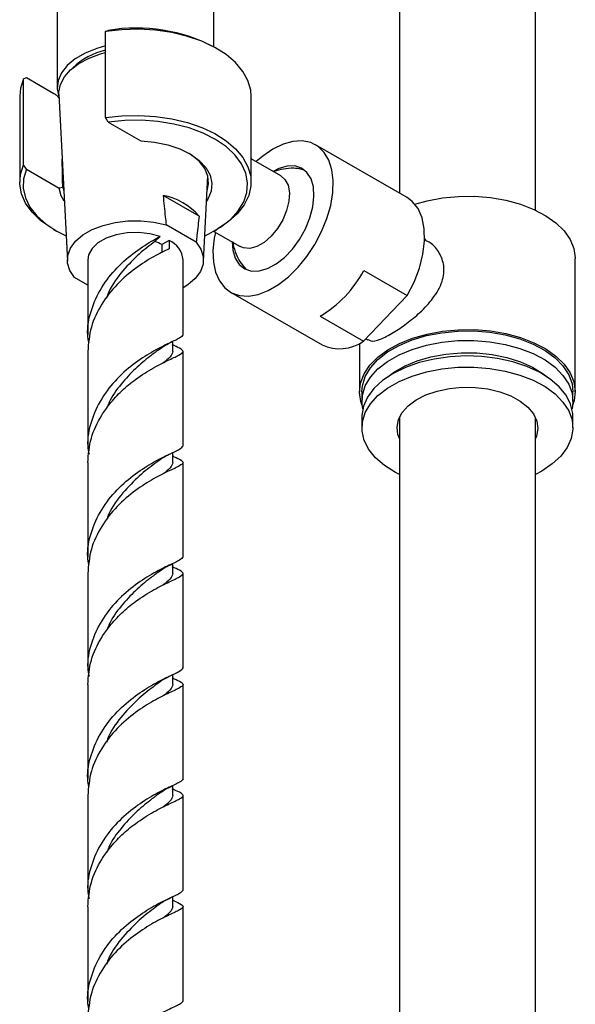
# Model space of a CAD drawing. Units: millimetres. Extents: x 5 to 995, y 5 to 995.
# Drawn here: x 855 to 883, y 164 to 213 of the extents above; entities that cross this region are included whole.
import ezdxf

# ---------------------------------------------------------------- set-up
doc = ezdxf.new("R2010")
doc.units = ezdxf.units.MM

msp = doc.modelspace()

# ---------------------------------------------------------------- linework, layer by layer
at = {"color": 7, "linetype": 'Continuous', "lineweight": 25}
for p, q in [((874.085, 275.502), (874.085, 204.22)), ((880.752, 203.39), (880.752, 275.502)), ((864.99, 211.395), (864.99, 255.661)), ((857.323, 242.756), (857.323, 209.39)), ((859.69, 212.142), (859.827, 212.199)), ((859.69, 207.923), (859.69, 212.142)), ((865.164, 211.295), (865.046, 211.363)), ((855.683, 209.829), (855.82, 209.886)), ((855.82, 209.886), (857.161, 209.111)), ((855.683, 205.61), (855.683, 209.829)), ((855.49, 208.982), (855.49, 204.763)), ((857.408, 209.054), (857.825, 200.896)), ((866.823, 204.763), (866.823, 208.982)), ((859.827, 207.708), (859.69, 207.923)), ((859.827, 207.708), (861.423, 206.786)), ((874.462, 204.002), (869.984, 206.588)), ((855.82, 205.395), (855.683, 205.61)), ((868.285, 205.067), (866.823, 205.911)), ((855.82, 205.395), (857.416, 204.473)), ((864.488, 200.896), (864.702, 205.074)), ((857.599, 204.504), (857.416, 204.473)), ((857.599, 204.504), (857.649, 204.332)), ((864.276, 203.098), (862.515, 204.115)), ((864.132, 201.82), (862.66, 202.67)), ((857.149, 202.45), (857.267, 202.382)), ((864.99, 202.35), (866.285, 201.603)), ((865.046, 202.382), (865.164, 202.45)), ((862.375, 202.101), (862.114, 201.855)), ((862.806, 201.905), (862.453, 201.701)), ((862.453, 201.701), (862.453, 201.293)), ((862.806, 201.905), (862.806, 201.497)), ((875.378, 201.934), (875.324, 201.966)), ((858.823, 200.953), (858.823, 197.28)), ((863.49, 197.28), (863.49, 200.953)), ((882.702, 194.491), (882.702, 201.023)), ((872.348, 200.427), (874.469, 199.202)), ((858.823, 199.714), (858.181, 200.085)), ((865.818, 199.37), (870.296, 196.785)), ((872.329, 196.963), (874.469, 199.202)), ((870.208, 198.188), (872.329, 196.963)), ((862.99, 196.464), (862.99, 196.961)), ((872.135, 196.862), (872.135, 194.491)), ((872.445, 197.084), (872.545, 197.027)), ((858.823, 196.464), (858.823, 191.839)), ((863.019, 196.774), (862.99, 196.789)), ((863.49, 191.839), (863.49, 196.464)), ((872.252, 194.491), (872.252, 194.028)), ((882.585, 194.028), (882.585, 194.491)), ((872.252, 193.266), (872.252, 192.722)), ((874.085, 193.235), (874.085, 104.301)), ((880.752, 104.301), (880.752, 193.235)), ((882.585, 192.722), (882.585, 193.266)), ((862.99, 191.023), (862.99, 191.515)), ((863.025, 191.33), (862.99, 191.348)), ((858.823, 191.023), (858.823, 186.398)), ((863.49, 186.398), (863.49, 191.023)), ((862.99, 185.582), (862.99, 186.079)), ((863.019, 185.892), (862.99, 185.907)), ((858.823, 185.582), (858.823, 180.957)), ((863.49, 180.957), (863.49, 185.582)), ((862.99, 180.141), (862.99, 180.633)), ((863.025, 180.448), (862.99, 180.466)), ((858.823, 180.141), (858.823, 175.516)), ((863.49, 175.516), (863.49, 180.141)), ((862.99, 174.7), (862.99, 175.197)), ((858.823, 174.7), (858.823, 170.075)), ((863.019, 175.01), (862.99, 175.025)), ((863.49, 170.075), (863.49, 174.7)), ((862.99, 169.259), (862.99, 169.751)), ((863.025, 169.566), (862.99, 169.584)), ((858.823, 169.259), (858.823, 164.634)), ((863.49, 164.634), (863.49, 169.259))]:
    msp.add_line(p, q, dxfattribs=at)
at = {"color": 7, "linetype": 'Continuous', "lineweight": 25, "flags": 128}
for points in [[(866.823, 208.982), (866.802, 209.267), (866.67, 209.736), (866.423, 210.19), (866.064, 210.618), (865.601, 211.011), (865.045, 211.361), (864.407, 211.662), (863.7, 211.905), (862.939, 212.087), (862.14, 212.204), (861.321, 212.252), (860.499, 212.231), (859.69, 212.142)], [(859.69, 211.435), (859.265, 211.315), (858.7, 211.089), (858.214, 210.808), (857.822, 210.482), (857.538, 210.121), (857.37, 209.736), (857.324, 209.341), (857.401, 208.946), (857.416, 208.907)], [(857.408, 209.054), (857.407, 209.167), (857.483, 209.552), (857.676, 209.924), (857.981, 210.27), (858.389, 210.579), (858.885, 210.84), (859.454, 211.047), (859.69, 211.11)], [(855.683, 209.829), (855.528, 209.362), (855.49, 208.982)], [(859.69, 207.923), (860.499, 208.012), (861.321, 208.033), (862.14, 207.985), (862.939, 207.868), (863.7, 207.686), (864.407, 207.443), (865.045, 207.143), (865.601, 206.792), (866.064, 206.399), (866.423, 205.971), (866.67, 205.518), (866.802, 205.048), (866.814, 204.573), (866.706, 204.102), (866.481, 203.644), (866.144, 203.211), (865.702, 202.81), (865.164, 202.45)], [(864.551, 202.129), (864.746, 202.221), (865.324, 202.555), (865.809, 202.934), (866.192, 203.35), (866.464, 203.794), (866.619, 204.257), (866.654, 204.728), (866.567, 205.197), (866.361, 205.653), (866.041, 206.087), (865.613, 206.488), (865.086, 206.848), (864.473, 207.16), (863.787, 207.415), (863.043, 207.609), (862.258, 207.738), (861.448, 207.798), (860.631, 207.788), (859.827, 207.708)], [(861.423, 206.786), (862.098, 206.722), (862.743, 206.589), (863.334, 206.39), (863.853, 206.132), (864.282, 205.824), (864.606, 205.476), (864.816, 205.1), (864.904, 204.708), (864.867, 204.313), (864.706, 203.929), (864.638, 203.822)], [(870.631, 205.835), (870.404, 206.219), (870.105, 206.509), (869.743, 206.698), (869.328, 206.779), (868.872, 206.752), (868.388, 206.616), (867.89, 206.375), (867.392, 206.036), (867.073, 205.766)], [(864.664, 204.332), (864.739, 204.676), (864.705, 205.06), (864.549, 205.434), (864.276, 205.784), (863.895, 206.099), (863.788, 206.17)], [(857.149, 202.45), (857.035, 202.518), (856.515, 202.887), (856.093, 203.295), (855.777, 203.734), (855.576, 204.195), (855.492, 204.668), (855.528, 205.143), (855.683, 205.61)], [(865.073, 202.302), (865.019, 202.019), (864.957, 201.411), (864.98, 200.848), (865.087, 200.346), (865.275, 199.92), (865.539, 199.582), (865.87, 199.342), (866.26, 199.206), (866.697, 199.179), (867.169, 199.261), (867.662, 199.45), (868.162, 199.741), (868.654, 200.124), (869.125, 200.59), (869.56, 201.125), (869.948, 201.713), (870.276, 202.337), (870.537, 202.98), (870.721, 203.623), (870.825, 204.247), (870.844, 204.835), (870.779, 205.369), (870.631, 205.835), (870.631, 205.835)], [(869.757, 204.921), (869.56, 205.234), (869.29, 205.448), (868.96, 205.554), (868.583, 205.548), (868.176, 205.429), (867.897, 205.29)], [(855.82, 205.395), (855.682, 204.93), (855.664, 204.459), (855.768, 203.991), (855.99, 203.538), (856.326, 203.108), (856.769, 202.712), (857.309, 202.358), (857.762, 202.129)], [(868.285, 205.067), (868.482, 204.895), (868.632, 204.61), (868.697, 204.245), (868.673, 203.823), (868.562, 203.37), (868.37, 202.915), (868.111, 202.486), (867.799, 202.111), (867.456, 201.812), (867.101, 201.61), (866.758, 201.515), (866.448, 201.535), (866.285, 201.603)], [(869.43, 205.356), (869.195, 205.418), (868.991, 205.429)], [(865.898, 201.847), (865.929, 201.434), (866.045, 201.037), (866.242, 200.724), (866.512, 200.51), (866.842, 200.404), (867.219, 200.41), (867.626, 200.529), (868.044, 200.754), (868.457, 201.077), (868.845, 201.483), (869.192, 201.955), (869.482, 202.471), (869.703, 203.009), (869.846, 203.546), (869.903, 204.058), (869.873, 204.524), (869.757, 204.921), (869.757, 204.921)], [(857.675, 203.822), (857.527, 204.083), (857.416, 204.473)], [(874.469, 199.202), (874.807, 199.867), (875.066, 200.549), (875.239, 201.225), (875.32, 201.875), (875.306, 202.478), (875.198, 203.013), (874.999, 203.464), (874.715, 203.816), (874.462, 204.002)], [(874.84, 203.685), (875.442, 203.852), (876.194, 203.99), (876.974, 204.062), (877.763, 204.067), (878.545, 204.003), (879.302, 203.873), (880.017, 203.679), (880.673, 203.426), (881.257, 203.119), (881.755, 202.765), (882.156, 202.372), (882.452, 201.95), (882.635, 201.506), (882.701, 201.052), (882.702, 201.023)], [(858.181, 200.085), (857.948, 200.43), (857.834, 200.795), (857.843, 201.165), (857.975, 201.527), (858.225, 201.869), (858.584, 202.176), (859.037, 202.438), (859.57, 202.645), (860.161, 202.789), (860.789, 202.865), (861.43, 202.87), (862.062, 202.805), (862.66, 202.67)], [(862.375, 202.101), (861.862, 202.237), (861.308, 202.297), (860.746, 202.279), (860.207, 202.183), (859.724, 202.016), (859.324, 201.786), (859.031, 201.508), (858.862, 201.198), (858.823, 200.953)], [(864.132, 201.82), (864.365, 201.475), (864.479, 201.111), (864.469, 200.74), (864.338, 200.378), (864.088, 200.036), (863.729, 199.729), (863.49, 199.578)], [(866.325, 200.81), (866.478, 200.588), (866.589, 200.48)], [(872.252, 194.491), (872.277, 194.786), (872.415, 195.236), (872.671, 195.668), (873.038, 196.073), (873.507, 196.44), (874.069, 196.762), (874.708, 197.03), (875.412, 197.239), (876.162, 197.384), (876.942, 197.461), (877.733, 197.468), (878.516, 197.405), (879.274, 197.274), (879.988, 197.078), (880.642, 196.821), (881.221, 196.51), (881.71, 196.151), (882.099, 195.754), (882.378, 195.326), (882.541, 194.879), (882.585, 194.491)], [(873.512, 196.544), (874.085, 196.857), (874.734, 197.118), (875.442, 197.319), (876.194, 197.458), (876.974, 197.53), (877.763, 197.534), (878.545, 197.471), (879.302, 197.34), (880.017, 197.146), (880.673, 196.893), (881.257, 196.586), (881.755, 196.233), (882.156, 195.84), (882.452, 195.417), (882.635, 194.974), (882.701, 194.52), (882.65, 194.065), (882.572, 193.82)], [(872.294, 193.647), (872.259, 193.867), (872.277, 194.324), (872.415, 194.773), (872.671, 195.205), (873.038, 195.61), (873.507, 195.977), (874.069, 196.299), (874.708, 196.568), (875.412, 196.777), (876.162, 196.921), (876.942, 196.998), (877.733, 197.005), (878.516, 196.943), (879.274, 196.812), (879.988, 196.616), (880.642, 196.359), (881.221, 196.047), (881.71, 195.689), (882.099, 195.291), (882.378, 194.864), (882.541, 194.417), (882.584, 193.961), (882.543, 193.647)], [(872.264, 193.82), (872.202, 194.008), (872.135, 194.462), (872.187, 194.917), (872.355, 195.362), (872.637, 195.788), (873.025, 196.185), (873.512, 196.544)], [(873.516, 195.221), (873.799, 195.435), (874.335, 195.748), (874.952, 196.006), (875.632, 196.205), (876.358, 196.337), (877.111, 196.401), (877.873, 196.394), (878.623, 196.317), (879.342, 196.171), (880.011, 195.961), (880.612, 195.691), (881.131, 195.369), (881.32, 195.221)], [(882.585, 193.266), (882.577, 193.427), (882.474, 193.88), (882.253, 194.318), (881.918, 194.732), (881.477, 195.111), (880.942, 195.447), (880.324, 195.732), (879.638, 195.959), (878.899, 196.123), (878.127, 196.221), (877.337, 196.248), (876.549, 196.206), (875.782, 196.095), (875.053, 195.918), (874.38, 195.678)], [(874.38, 195.678), (873.777, 195.382), (873.26, 195.037), (872.841, 194.65), (872.529, 194.23), (872.331, 193.788), (872.253, 193.333), (872.252, 193.266)], [(874.085, 190.443), (873.894, 190.54), (873.359, 190.876), (872.919, 191.256), (872.584, 191.669), (872.362, 192.108), (872.259, 192.561), (872.277, 193.017), (872.415, 193.467), (872.671, 193.899), (873.038, 194.303), (873.507, 194.671), (874.069, 194.993), (874.708, 195.261), (875.412, 195.47), (876.162, 195.615), (876.942, 195.692), (877.733, 195.699), (878.516, 195.636), (879.274, 195.505), (879.988, 195.309), (880.642, 195.052), (881.221, 194.741), (881.71, 194.382), (882.099, 193.984), (882.378, 193.557), (882.541, 193.11), (882.584, 192.654), (882.505, 192.2), (882.308, 191.758), (881.995, 191.338), (881.576, 190.951), (881.059, 190.605), (880.752, 190.443)], [(874.085, 192.208), (874.016, 192.391), (873.969, 192.758), (874.039, 193.123), (874.224, 193.475), (874.518, 193.801), (874.911, 194.09), (875.389, 194.332), (875.936, 194.52), (876.534, 194.647), (877.162, 194.708), (877.799, 194.701), (878.422, 194.627), (879.012, 194.488), (879.547, 194.289), (880.009, 194.037), (880.384, 193.739), (880.657, 193.407), (880.82, 193.052), (880.868, 192.686), (880.797, 192.32), (880.752, 192.208)]]:
    msp.add_lwpolyline(points, dxfattribs=at)
at = {"color": 7, "linetype": 'Continuous', "lineweight": 25}
for centre, radius, start, end in [((861.196, 204.038), 8.275, 62.273, 99.5255), ((860.428, 207.934), 3.372, 102.6517, 133.9124), ((861.903, 201.02), 3.154, 41.1945, 78.8108), ((861.444, 199.933), 2.036, 60.29, 70.7879), ((862.362, 200.865), 1.131, 4.4459, 66.8742), ((867.11, 203.291), 5.97, 301.2636, 331.3288), ((871.158, 198.644), 2.049, 245.1309, 304.8753)]:
    msp.add_arc(centre, radius, start, end, dxfattribs=at)
for points, knots in [([(857.161, 209.111), (857.203, 209.083), (857.288, 209.025), (857.378, 208.937), (857.414, 208.878), (857.417, 208.872)], [0, 0, 0, 0, 0.462087, 0.946319, 1, 1, 1, 1]), ([(857.599, 204.504), (857.595, 204.679), (857.585, 205.138), (857.576, 205.597), (857.57, 205.88)], [0, 0, 0, 0, 0.38255, 1, 1, 1, 1]), ([(869.151, 205.415), (869.118, 205.421), (868.911, 205.459), (868.537, 205.424), (868.158, 205.367), (867.967, 205.291), (867.925, 205.274)], [0, 0, 0, 0, 0.080476, 0.50564, 0.892928, 1, 1, 1, 1]), ([(862.515, 204.115), (862.548, 203.763), (862.594, 203.283), (862.646, 202.8), (862.66, 202.67)], [0, 0, 0, 0, 0.730871, 1, 1, 1, 1]), ([(864.276, 203.098), (864.243, 202.785), (864.197, 202.358), (864.146, 201.934), (864.132, 201.82)], [0, 0, 0, 0, 0.730871, 1, 1, 1, 1]), ([(858.884, 196.872), (858.859, 197.008), (858.762, 197.54), (858.96, 198.489), (859.459, 199.617), (860.241, 200.6), (861.154, 201.382), (861.895, 201.843), (862.268, 202.044), (862.375, 202.101)], [0, 0, 0, 0, 0.059488, 0.233164, 0.407794, 0.582423, 0.7561, 0.929777, 1, 1, 1, 1]), ([(862.114, 201.855), (861.863, 201.664), (861.36, 201.281), (860.533, 200.437), (859.957, 199.678), (859.777, 199.18), (859.738, 199.075)], [0, 0, 0, 0, 0.305111, 0.610707, 0.917137, 1, 1, 1, 1]), ([(865.918, 201.857), (865.923, 201.811), (865.95, 201.594), (866.091, 201.227), (866.255, 200.875), (866.391, 200.71), (866.416, 200.678)], [0, 0, 0, 0, 0.107409, 0.505211, 0.90525, 1, 1, 1, 1]), ([(872.564, 197.058), (872.601, 197.027), (872.724, 196.924), (873.121, 197.034), (873.746, 197.346), (874.438, 197.815), (875.13, 198.387), (875.775, 199.078), (876.226, 199.863), (876.314, 200.652), (876.069, 201.304), (875.728, 201.742), (875.444, 201.866), (875.363, 201.902)], [0, 0, 0, 0, 0.0473319, 0.1609635, 0.2654284, 0.3595398, 0.454835, 0.5601253, 0.6737656, 0.7780172, 0.8683284, 0.9627075, 1, 1, 1, 1]), ([(862.806, 201.497), (862.565, 201.379), (862.085, 201.145), (861.154, 200.564), (860.239, 199.783), (859.468, 198.801), (858.929, 197.671), (858.858, 196.865), (858.823, 196.464)], [0, 0, 0, 0, 0.167123, 0.333333, 0.499544, 0.666667, 0.833789, 1, 1, 1, 1]), ([(863.49, 197.28), (863.455, 197.231), (863.384, 197.132), (862.845, 196.897), (862.075, 196.514), (861.156, 195.942), (860.241, 195.159), (859.46, 194.176), (858.96, 193.048), (858.762, 192.099), (858.859, 191.567), (858.884, 191.431)], [0, 0, 0, 0, 0.119553, 0.239763, 0.359972, 0.479525, 0.599079, 0.719288, 0.839497, 0.959051, 1, 1, 1, 1]), ([(862.274, 196.536), (862.384, 196.613), (862.607, 196.77), (862.84, 196.884), (862.959, 196.942)], [0, 0, 0, 0, 0.4914024, 1, 1, 1, 1]), ([(858.823, 191.023), (858.858, 191.424), (858.928, 192.23), (859.385, 193.185), (859.925, 193.951), (860.484, 194.555), (861.237, 195.175), (862.074, 195.698), (862.849, 196.081), (863.37, 196.314), (863.544, 196.466), (863.408, 196.587), (863.092, 196.735), (862.963, 196.796)], [0, 0, 0, 0, 0.102877, 0.206319, 0.261444, 0.337432, 0.413022, 0.515899, 0.619341, 0.722782, 0.82566, 0.928537, 1, 1, 1, 1]), ([(862.276, 196.534), (862.142, 196.433), (861.819, 196.191), (861.15, 195.644), (860.448, 194.881), (859.952, 194.213), (859.796, 193.786), (859.765, 193.703)], [0, 0, 0, 0, 0.1788931, 0.4318767, 0.6848602, 0.9394089, 1, 1, 1, 1]), ([(862.99, 196.464), (862.967, 196.379), (862.924, 196.222), (862.645, 196.006), (862.518, 195.907)], [0, 0, 0, 0, 0.542886, 1, 1, 1, 1]), ([(858.884, 185.99), (858.859, 186.126), (858.762, 186.658), (858.96, 187.607), (859.46, 188.735), (860.241, 189.718), (861.156, 190.501), (862.075, 191.073), (862.845, 191.456), (863.384, 191.691), (863.455, 191.79), (863.49, 191.839)], [0, 0, 0, 0, 0.040949, 0.160503, 0.280712, 0.400921, 0.520475, 0.640028, 0.760237, 0.880447, 1, 1, 1, 1]), ([(862.964, 191.354), (863.093, 191.294), (863.409, 191.146), (863.544, 191.026), (863.37, 190.873), (862.849, 190.64), (862.074, 190.257), (861.157, 189.684), (860.238, 188.901), (859.468, 187.919), (858.929, 186.789), (858.858, 185.983), (858.823, 185.582)], [0, 0, 0, 0, 0.071355, 0.174286, 0.277218, 0.380715, 0.484211, 0.587143, 0.690075, 0.793572, 0.897068, 1, 1, 1, 1]), ([(862.461, 191.234), (862.458, 191.232), (862.377, 191.162), (862.004, 190.9), (861.357, 190.394), (860.534, 189.557), (859.957, 188.796), (859.777, 188.298), (859.738, 188.193)], [0, 0, 0, 0, 0.004857, 0.143927, 0.405125, 0.666737, 0.929063, 1, 1, 1, 1]), ([(862.459, 191.232), (862.545, 191.283), (862.719, 191.387), (862.901, 191.473), (862.993, 191.517)], [0, 0, 0, 0, 0.494287, 1, 1, 1, 1]), ([(862.99, 191.023), (862.967, 190.938), (862.924, 190.781), (862.645, 190.565), (862.518, 190.466)], [0, 0, 0, 0, 0.542886, 1, 1, 1, 1]), ([(863.49, 186.398), (863.455, 186.349), (863.384, 186.25), (862.845, 186.015), (862.075, 185.632), (861.156, 185.06), (860.241, 184.277), (859.46, 183.294), (858.96, 182.166), (858.762, 181.217), (858.859, 180.685), (858.884, 180.549)], [0, 0, 0, 0, 0.119553, 0.239763, 0.359972, 0.479525, 0.599079, 0.719288, 0.839497, 0.959051, 1, 1, 1, 1]), ([(858.823, 180.141), (858.858, 180.542), (858.928, 181.348), (859.385, 182.303), (859.925, 183.069), (860.484, 183.673), (861.237, 184.293), (862.074, 184.816), (862.849, 185.199), (863.37, 185.432), (863.544, 185.585), (863.408, 185.705), (863.092, 185.853), (862.963, 185.914)], [0, 0, 0, 0, 0.102877, 0.206319, 0.261444, 0.337432, 0.413022, 0.515899, 0.619341, 0.722782, 0.82566, 0.928537, 1, 1, 1, 1]), ([(862.274, 185.654), (862.384, 185.731), (862.607, 185.888), (862.84, 186.002), (862.959, 186.06)], [0, 0, 0, 0, 0.491402, 1, 1, 1, 1]), ([(862.276, 185.652), (862.142, 185.551), (861.819, 185.309), (861.15, 184.762), (860.448, 183.999), (859.952, 183.331), (859.796, 182.904), (859.765, 182.821)], [0, 0, 0, 0, 0.1788931, 0.4318767, 0.6848602, 0.9394089, 1, 1, 1, 1]), ([(862.99, 185.582), (862.967, 185.497), (862.924, 185.34), (862.645, 185.124), (862.518, 185.025)], [0, 0, 0, 0, 0.542886, 1, 1, 1, 1]), ([(858.884, 175.108), (858.859, 175.244), (858.762, 175.777), (858.96, 176.725), (859.46, 177.853), (860.241, 178.836), (861.156, 179.619), (862.075, 180.191), (862.845, 180.574), (863.384, 180.809), (863.455, 180.908), (863.49, 180.957)], [0, 0, 0, 0, 0.040949, 0.160503, 0.280712, 0.400921, 0.520475, 0.640028, 0.760237, 0.880447, 1, 1, 1, 1]), ([(862.964, 180.472), (863.093, 180.412), (863.409, 180.264), (863.544, 180.144), (863.37, 179.991), (862.849, 179.758), (862.074, 179.375), (861.157, 178.802), (860.238, 178.019), (859.468, 177.037), (858.929, 175.907), (858.858, 175.101), (858.823, 174.7)], [0, 0, 0, 0, 0.071355, 0.174286, 0.277218, 0.380715, 0.484211, 0.587143, 0.690075, 0.793572, 0.897068, 1, 1, 1, 1]), ([(862.459, 180.35), (862.545, 180.401), (862.719, 180.505), (862.901, 180.591), (862.993, 180.635)], [0, 0, 0, 0, 0.4942869, 1, 1, 1, 1]), ([(862.461, 180.353), (862.458, 180.35), (862.377, 180.28), (862.004, 180.018), (861.357, 179.512), (860.534, 178.675), (859.957, 177.914), (859.777, 177.417), (859.738, 177.311)], [0, 0, 0, 0, 0.004857, 0.143927, 0.405125, 0.666737, 0.929063, 1, 1, 1, 1]), ([(862.99, 180.141), (862.967, 180.056), (862.924, 179.899), (862.645, 179.683), (862.518, 179.584)], [0, 0, 0, 0, 0.5428855, 1, 1, 1, 1]), ([(863.49, 175.516), (863.455, 175.467), (863.384, 175.368), (862.845, 175.133), (862.075, 174.75), (861.156, 174.178), (860.241, 173.395), (859.46, 172.412), (858.96, 171.284), (858.762, 170.336), (858.859, 169.803), (858.884, 169.667)], [0, 0, 0, 0, 0.119553, 0.239763, 0.359972, 0.479525, 0.599079, 0.719288, 0.839497, 0.959051, 1, 1, 1, 1]), ([(862.274, 174.772), (862.384, 174.849), (862.607, 175.006), (862.84, 175.12), (862.959, 175.178)], [0, 0, 0, 0, 0.491402, 1, 1, 1, 1]), ([(858.823, 169.259), (858.858, 169.66), (858.928, 170.466), (859.385, 171.421), (859.925, 172.187), (860.484, 172.791), (861.237, 173.411), (862.074, 173.934), (862.849, 174.317), (863.37, 174.551), (863.544, 174.703), (863.408, 174.824), (863.092, 174.971), (862.963, 175.032)], [0, 0, 0, 0, 0.102877, 0.206319, 0.261444, 0.337432, 0.413022, 0.515899, 0.619341, 0.722782, 0.82566, 0.928537, 1, 1, 1, 1]), ([(862.276, 174.77), (862.142, 174.669), (861.819, 174.427), (861.15, 173.88), (860.448, 173.117), (859.952, 172.449), (859.796, 172.022), (859.765, 171.94)], [0, 0, 0, 0, 0.178893, 0.431877, 0.68486, 0.939409, 1, 1, 1, 1]), ([(862.99, 174.7), (862.967, 174.615), (862.924, 174.458), (862.645, 174.242), (862.518, 174.143)], [0, 0, 0, 0, 0.542886, 1, 1, 1, 1]), ([(858.884, 164.226), (858.859, 164.362), (858.762, 164.895), (858.96, 165.843), (859.46, 166.972), (860.241, 167.954), (861.156, 168.737), (862.075, 169.309), (862.845, 169.692), (863.384, 169.927), (863.455, 170.026), (863.49, 170.075)], [0, 0, 0, 0, 0.040949, 0.160503, 0.280712, 0.400921, 0.520475, 0.640028, 0.760237, 0.880447, 1, 1, 1, 1]), ([(862.964, 169.59), (863.093, 169.53), (863.409, 169.383), (863.544, 169.262), (863.37, 169.11), (862.849, 168.876), (862.074, 168.493), (861.157, 167.92), (860.238, 167.137), (859.468, 166.155), (858.929, 165.025), (858.858, 164.22), (858.823, 163.818)], [0, 0, 0, 0, 0.071355, 0.174286, 0.277218, 0.380715, 0.484211, 0.587143, 0.690075, 0.793572, 0.897068, 1, 1, 1, 1]), ([(862.461, 169.471), (862.458, 169.468), (862.377, 169.398), (862.004, 169.136), (861.357, 168.63), (860.534, 167.793), (859.957, 167.032), (859.777, 166.535), (859.738, 166.429)], [0, 0, 0, 0, 0.004857, 0.143927, 0.405125, 0.666737, 0.929063, 1, 1, 1, 1]), ([(862.459, 169.468), (862.545, 169.519), (862.719, 169.623), (862.901, 169.709), (862.993, 169.753)], [0, 0, 0, 0, 0.494287, 1, 1, 1, 1]), ([(862.99, 169.259), (862.967, 169.174), (862.924, 169.017), (862.645, 168.801), (862.518, 168.702)], [0, 0, 0, 0, 0.542886, 1, 1, 1, 1]), ([(863.49, 164.634), (863.455, 164.585), (863.384, 164.486), (862.845, 164.251), (862.075, 163.868), (861.156, 163.296), (860.241, 162.513), (859.46, 161.531), (858.96, 160.402), (858.762, 159.454), (858.859, 158.921), (858.884, 158.785)], [0, 0, 0, 0, 0.119553, 0.239763, 0.359972, 0.479525, 0.599079, 0.719288, 0.839497, 0.959051, 1, 1, 1, 1])]:
    msp.add_open_spline(points, degree=3, knots=knots, dxfattribs=at)

doc.saveas('drawing.dxf')
